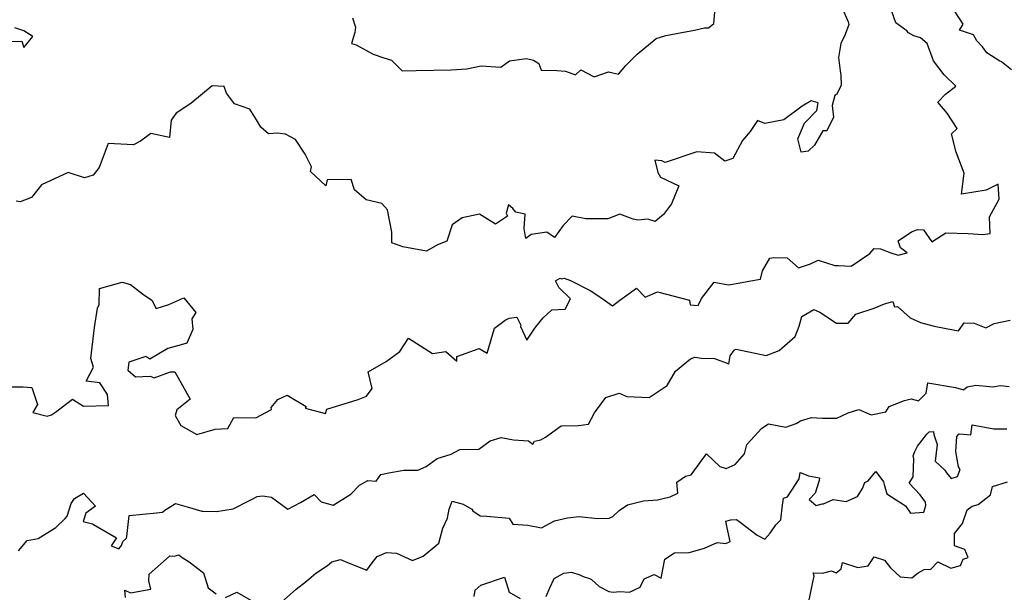
# Model space of a CAD drawing. Extents: x 2106028 to 2114230, y 2871231 to 2879433.
# Drawn here: x 2106960 to 2107535, y 2877987 to 2878322 of the extents above; entities that cross this region are included whole.
import ezdxf

# ---------------------------------------------------------------- set-up
doc = ezdxf.new("R2010")
doc.units = 0

msp = doc.modelspace()

# ---------------------------------------------------------------- linework, layer by layer
at = {"layer": 'Unknown_Line_Type', "color": 0}
for points in [[(2107539.18, 2878292.33, 2998), (2107533.47, 2878296.89, 2998), (2107532.37, 2878297.3, 2998), (2107524.89, 2878302.24, 2998), (2107522.3, 2878305.69, 2998), (2107518.92, 2878309.15, 2998), (2107517.03, 2878312.74, 2998), (2107508.93, 2878315.44, 2998), (2107511.08, 2878318.95, 2998), (2107503.78, 2878330.1, 2998)], [(2106954.84, 2878107.17, 2996), (2106961.79, 2878107.18, 2996), (2106966.97, 2878106.82, 2996), (2106970.16, 2878096.9, 2996), (2106967.52, 2878092.15, 2996), (2106975.85, 2878090.07, 2996), (2106978.29, 2878090.75, 2996), (2106980.72, 2878092.36, 2996), (2106990.58, 2878100, 2996), (2106996.99, 2878095.88, 2996), (2107011.77, 2878096.15, 2996), (2107011.02, 2878102.58, 2996), (2107006.66, 2878109.47, 2996), (2106998.68, 2878110.35, 2996), (2107002.88, 2878118.54, 2996), (2107001.32, 2878123.63, 2996), (2107003.59, 2878141.79, 2996), (2107005.27, 2878153.04, 2996), (2107006.16, 2878155.22, 2996), (2107006.5, 2878164.47, 2996), (2107019.61, 2878168.23, 2996), (2107024.63, 2878166.83, 2996), (2107031.64, 2878161.49, 2996), (2107037.05, 2878157.64, 2996), (2107039.54, 2878152.82, 2996), (2107046.94, 2878155.16, 2996), (2107055.65, 2878159.06, 2996), (2107062.62, 2878150.48, 2996), (2107060.41, 2878146.92, 2996), (2107061, 2878140.57, 2996), (2107057.46, 2878132.61, 2996), (2107054.17, 2878131.7, 2996), (2107046.31, 2878129.44, 2996), (2107035.86, 2878123.3, 2996), (2107033.46, 2878124.77, 2996), (2107023.54, 2878121.45, 2996), (2107023.02, 2878116.78, 2996), (2107027.42, 2878112.92, 2996), (2107035.93, 2878113.27, 2996), (2107037.93, 2878112.56, 2996), (2107038.44, 2878112.44, 2996), (2107047.93, 2878115.94, 2996), (2107050.51, 2878115.88, 2996), (2107059.39, 2878099.83, 2996), (2107051.65, 2878093.76, 2996), (2107050.66, 2878090.32, 2996), (2107053.9, 2878084.5, 2996), (2107063.29, 2878079.21, 2996), (2107073.94, 2878082.32, 2996), (2107081.44, 2878082.72, 2996), (2107084.83, 2878089.26, 2996), (2107097.76, 2878088.93, 2996), (2107106.97, 2878093.9, 2996), (2107106.78, 2878095.15, 2996), (2107110.62, 2878099.71, 2996), (2107116.11, 2878102.17, 2996), (2107127.23, 2878095.65, 2996), (2107126.62, 2878094.68, 2996), (2107138.44, 2878091.62, 2996), (2107139.27, 2878094.1, 2996), (2107157.62, 2878099.71, 2996), (2107162.32, 2878101.76, 2996), (2107165.76, 2878106.16, 2996), (2107163.45, 2878115.81, 2996), (2107173.95, 2878122.01, 2996), (2107181.94, 2878127.82, 2996), (2107186.93, 2878135.57, 2996), (2107201.04, 2878126.51, 2996), (2107208.82, 2878127.68, 2996), (2107215.18, 2878122.18, 2996), (2107215.19, 2878124.86, 2996), (2107228.19, 2878129.6, 2996), (2107232.85, 2878126.76, 2996), (2107237.24, 2878141.33, 2996), (2107243.45, 2878146.06, 2996), (2107245.77, 2878147.27, 2996), (2107250.3, 2878147.86, 2996), (2107252.51, 2878143.17, 2996), (2107252.37, 2878142.43, 2996), (2107256.14, 2878134.36, 2996), (2107260.68, 2878141.31, 2996), (2107261.33, 2878142.1, 2996), (2107265.63, 2878147.45, 2996), (2107270.62, 2878152.05, 2996), (2107278.49, 2878152.48, 2996), (2107281.59, 2878158.59, 2996), (2107274.71, 2878165.19, 2996), (2107272.88, 2878169.05, 2996), (2107275.56, 2878170.56, 2996), (2107276.29, 2878170.19, 2996), (2107277.93, 2878170.65, 2996), (2107281.57, 2878169.15, 2996), (2107293.12, 2878163.38, 2996), (2107299.22, 2878159.2, 2996), (2107306.19, 2878154.51, 2996), (2107310.38, 2878157.65, 2996), (2107320.12, 2878164.66, 2996), (2107325.15, 2878159.45, 2996), (2107332.49, 2878162.69, 2996), (2107351.03, 2878157.81, 2996), (2107351.59, 2878154.93, 2996), (2107356.23, 2878154.61, 2996), (2107358.17, 2878158.62, 2996), (2107365.55, 2878168.24, 2996), (2107373.9, 2878166.62, 2996), (2107380.62, 2878167.88, 2996), (2107385.81, 2878168.85, 2996), (2107392.53, 2878170, 2996), (2107393.82, 2878174.96, 2996), (2107398.02, 2878182.18, 2996), (2107400.46, 2878182.7, 2996), (2107408.2, 2878182.46, 2996), (2107414.85, 2878176.58, 2996), (2107421.76, 2878178.86, 2996), (2107426.31, 2878181.12, 2996), (2107435.92, 2878177.95, 2996), (2107438.16, 2878178.02, 2996), (2107445.61, 2878177.68, 2996), (2107456.47, 2878185.03, 2996), (2107458.9, 2878187.95, 2996), (2107462.66, 2878187.67, 2996), (2107468.8, 2878185.45, 2996), (2107472.95, 2878184.11, 2996), (2107478.23, 2878185.45, 2996), (2107474.29, 2878188.36, 2996), (2107472.96, 2878192.35, 2996), (2107480.75, 2878197.59, 2996), (2107484.33, 2878198.96, 2996), (2107487.87, 2878198.72, 2996), (2107492.73, 2878191.72, 2996), (2107500.96, 2878196.98, 2996), (2107513.86, 2878196.68, 2996), (2107522.55, 2878196.18, 2996), (2107526.68, 2878196.69, 2996), (2107526.29, 2878206.44, 2996), (2107531.93, 2878216.67, 2996), (2107531.53, 2878225.55, 2996), (2107524.49, 2878221.97, 2996), (2107509.98, 2878219.71, 2996), (2107511.49, 2878231.87, 2996), (2107506.92, 2878244.14, 2996), (2107504.25, 2878254.84, 2996), (2107507.55, 2878258.05, 2996), (2107501.73, 2878266.96, 2996), (2107496.22, 2878273.36, 2996), (2107500.64, 2878278.08, 2996), (2107506.76, 2878282.65, 2996), (2107499.84, 2878289.37, 2996), (2107493.64, 2878297.42, 2996), (2107489.89, 2878307.64, 2996), (2107486.1, 2878310.91, 2996), (2107482.15, 2878312.08, 2996), (2107479.06, 2878313.77, 2996), (2107478.01, 2878315.05, 2996), (2107471.67, 2878319.64, 2996), (2107469.23, 2878326.23, 2996)], [(2107440.17, 2878328.89, 2994), (2107443.87, 2878320.3, 2994), (2107444.29, 2878318.69, 2994), (2107442.07, 2878312.83, 2994), (2107439.43, 2878307.66, 2994), (2107438.24, 2878299.5, 2994), (2107439.13, 2878291.61, 2994), (2107439.56, 2878289.15, 2994), (2107439.65, 2878283.1, 2994), (2107436.94, 2878277.76, 2994), (2107435.94, 2878277.34, 2994), (2107434.41, 2878271.45, 2994), (2107435.28, 2878264.52, 2994), (2107431.39, 2878256.68, 2994), (2107428.92, 2878256.69, 2994), (2107424.08, 2878248.17, 2994), (2107420.5, 2878244.71, 2994), (2107416.29, 2878244.14, 2994), (2107414.38, 2878252.01, 2994), (2107418.24, 2878261.04, 2994), (2107425.55, 2878268.51, 2994), (2107426.2, 2878273.02, 2994), (2107422.22, 2878274.14, 2994), (2107416.89, 2878270.94, 2994), (2107406.19, 2878263.03, 2994), (2107395.08, 2878260.83, 2994), (2107390.8, 2878262.6, 2994), (2107386.63, 2878256.22, 2994), (2107381.98, 2878250.89, 2994), (2107376.38, 2878240.4, 2994), (2107371.78, 2878238.89, 2994), (2107365.71, 2878243.55, 2994), (2107355.42, 2878244.28, 2994), (2107336.86, 2878238.05, 2994), (2107334.86, 2878239.1, 2994), (2107330.91, 2878239.56, 2994), (2107332.64, 2878232.25, 2994), (2107334.22, 2878229.56, 2994), (2107344.82, 2878224.6, 2994), (2107340.61, 2878213.97, 2994), (2107335.92, 2878207.78, 2994), (2107331.07, 2878203.69, 2994), (2107326.77, 2878205.04, 2994), (2107320.93, 2878204.52, 2994), (2107318.15, 2878205.11, 2994), (2107310.32, 2878207.9, 2994), (2107303.42, 2878205.28, 2994), (2107290.61, 2878205.25, 2994), (2107282.56, 2878206.85, 2994), (2107277.38, 2878201.29, 2994), (2107274.71, 2878197.88, 2994), (2107272.3, 2878194.32, 2994), (2107267.85, 2878197.37, 2994), (2107258.63, 2878196.05, 2994), (2107255.57, 2878193.74, 2994), (2107254.53, 2878199.55, 2994), (2107255.15, 2878207.95, 2994), (2107249.66, 2878209.14, 2994), (2107247.9, 2878211.21, 2994), (2107245.36, 2878213.35, 2994), (2107243.91, 2878208.54, 2994), (2107244.73, 2878206.85, 2994), (2107237.85, 2878202.19, 2994), (2107228.35, 2878207.89, 2994), (2107218.35, 2878205.77, 2994), (2107212.55, 2878201.75, 2994), (2107209.34, 2878192.21, 2994), (2107203.81, 2878190.06, 2994), (2107197.53, 2878186.27, 2994), (2107183.66, 2878188.93, 2994), (2107177.23, 2878191.17, 2994), (2107177.14, 2878197.39, 2994), (2107174.61, 2878210.46, 2994), (2107171.36, 2878214.2, 2994), (2107162.28, 2878216.4, 2994), (2107155.46, 2878222.09, 2994), (2107153.42, 2878228.27, 2994), (2107139.39, 2878228, 2994), (2107138.64, 2878224.59, 2994), (2107129.79, 2878232.86, 2994), (2107130.35, 2878235.65, 2994), (2107126.58, 2878243, 2994), (2107120.93, 2878251.57, 2994), (2107115.17, 2878254.71, 2994), (2107110.43, 2878255.29, 2994), (2107105.17, 2878254.86, 2994), (2107100.7, 2878258.79, 2994), (2107098.05, 2878263.09, 2994), (2107094.28, 2878269.32, 2994), (2107085.22, 2878272.33, 2994), (2107080.69, 2878278.62, 2994), (2107079.23, 2878282.51, 2994), (2107072.19, 2878282.96, 2994), (2107059.69, 2878272.59, 2994), (2107051.23, 2878266.9, 2994), (2107048.38, 2878262.85, 2994), (2107047.34, 2878252.72, 2994), (2107036.32, 2878254.99, 2994), (2107030.45, 2878250.53, 2994), (2107026.38, 2878248.46, 2994), (2107011.42, 2878249.27, 2994), (2107006.17, 2878235.23, 2994), (2107002.76, 2878230.82, 2994), (2106997.67, 2878229.26, 2994), (2106988.09, 2878232.23, 2994), (2106972.46, 2878225.04, 2994), (2106966.69, 2878217.75, 2994), (2106960.14, 2878215.23, 2994), (2106957.77, 2878215.46, 2994)], [(2107154.18, 2878322.52, 2992), (2107156.06, 2878317.11, 2992), (2107155.6, 2878314.11, 2992), (2107153.6, 2878307.58, 2992), (2107156.43, 2878306.83, 2992), (2107166.21, 2878301.41, 2992), (2107172.58, 2878299.16, 2992), (2107177.09, 2878297.82, 2992), (2107183.21, 2878291.75, 2992), (2107191.52, 2878291.89, 2992), (2107211.78, 2878292.21, 2992), (2107221.08, 2878292.92, 2992), (2107229.41, 2878294.61, 2992), (2107240.92, 2878293.9, 2992), (2107245.91, 2878297.41, 2992), (2107255.98, 2878298.79, 2992), (2107259.96, 2878297.9, 2992), (2107263.09, 2878295.98, 2992), (2107264.42, 2878292.06, 2992), (2107273.7, 2878291.95, 2992), (2107278.63, 2878291.51, 2992), (2107284.48, 2878289.27, 2992), (2107287.72, 2878292.28, 2992), (2107295.4, 2878288.11, 2992), (2107303.72, 2878291.11, 2992), (2107309.67, 2878289.65, 2992), (2107313.89, 2878294.74, 2992), (2107320.5, 2878301.38, 2992), (2107331.65, 2878310.58, 2992), (2107337.23, 2878312.28, 2992), (2107346.61, 2878314.05, 2992), (2107354.12, 2878315.41, 2992), (2107359.87, 2878316.76, 2992), (2107362.14, 2878316.75, 2992), (2107365.32, 2878319.39, 2992), (2107366.16, 2878328.32, 2992)], [(2106952.57, 2878308.88, 2992), (2106961.04, 2878309.06, 2992), (2106962.22, 2878305.27, 2992), (2106967.57, 2878311.7, 2992), (2106962.18, 2878315.05, 2992), (2106957.03, 2878316.85, 2992)], [(2106959.19, 2878011.31, 2998), (2106964.12, 2878017.46, 2998), (2106970.54, 2878018.64, 2998), (2106980.87, 2878024.96, 2998), (2106986.34, 2878030.3, 2998), (2106987.51, 2878031.5, 2998), (2106989.96, 2878039.09, 2998), (2106991.73, 2878041.97, 2998), (2106997.15, 2878044.97, 2998), (2107004.01, 2878037.5, 2998), (2106998.51, 2878033.43, 2998), (2106996.93, 2878028.53, 2998), (2107002.38, 2878027.06, 2998), (2107002.94, 2878026.72, 2998), (2107016.42, 2878018.99, 2998), (2107013.29, 2878014.21, 2998), (2107017.69, 2878012.5, 2998), (2107019.29, 2878014.5, 2998), (2107020.14, 2878016.79, 2998), (2107022.23, 2878018.72, 2998), (2107022.38, 2878019.75, 2998), (2107023.79, 2878032, 2998), (2107039.8, 2878033.6, 2998), (2107043.25, 2878033.84, 2998), (2107044.52, 2878035.15, 2998), (2107050.79, 2878038.94, 2998), (2107057.64, 2878037.03, 2998), (2107066.12, 2878034.57, 2998), (2107066.75, 2878034.55, 2998), (2107074.81, 2878034.33, 2998), (2107084.59, 2878035.94, 2998), (2107093.72, 2878040.63, 2998), (2107095.65, 2878041.62, 2998), (2107098.61, 2878043.04, 2998), (2107101.71, 2878043.56, 2998), (2107106.97, 2878042.6, 2998), (2107116.49, 2878035.66, 2998), (2107123.87, 2878039.53, 2998), (2107131.77, 2878044.18, 2998), (2107135.94, 2878040, 2998), (2107142.96, 2878037.98, 2998), (2107153.18, 2878044.37, 2998), (2107158.36, 2878049.62, 2998), (2107163.28, 2878052.51, 2998), (2107168.15, 2878052.08, 2998), (2107170.88, 2878055.93, 2998), (2107175.44, 2878056.98, 2998), (2107184.26, 2878058.44, 2998), (2107192.31, 2878058.45, 2998), (2107197.35, 2878060.67, 2998), (2107203.73, 2878065.32, 2998), (2107211.92, 2878067.82, 2998), (2107216.85, 2878070.6, 2998), (2107228.07, 2878070.69, 2998), (2107234.59, 2878075.5, 2998), (2107241.02, 2878077.45, 2998), (2107248.29, 2878076.1, 2998), (2107257.14, 2878075.56, 2998), (2107259.68, 2878073.6, 2998), (2107260.55, 2878075.44, 2998), (2107264.19, 2878076.25, 2998), (2107266.99, 2878077.64, 2998), (2107276.13, 2878084.28, 2998), (2107286.2, 2878084.56, 2998), (2107292.07, 2878085.3, 2998), (2107295.59, 2878091.85, 2998), (2107302.29, 2878100.9, 2998), (2107310, 2878103.5, 2998), (2107314.47, 2878101.56, 2998), (2107327.53, 2878100.83, 2998), (2107337.99, 2878107.81, 2998), (2107342.86, 2878116.21, 2998), (2107351.71, 2878123.4, 2998), (2107354.19, 2878124.39, 2998), (2107358.21, 2878123.95, 2998), (2107365.77, 2878123.65, 2998), (2107374.16, 2878120.51, 2998), (2107374.82, 2878125.25, 2998), (2107377.4, 2878128.71, 2998), (2107378.45, 2878129.16, 2998), (2107395.84, 2878125.34, 2998), (2107403.59, 2878128.32, 2998), (2107405, 2878129.61, 2998), (2107412.78, 2878136.49, 2998), (2107415.22, 2878142.57, 2998), (2107416.67, 2878148.12, 2998), (2107423.81, 2878152.36, 2998), (2107427.19, 2878150.65, 2998), (2107437, 2878144.3, 2998), (2107443.73, 2878144.25, 2998), (2107448.38, 2878149.65, 2998), (2107458.96, 2878152.97, 2998), (2107464.99, 2878155.66, 2998), (2107469.82, 2878156.92, 2998), (2107470.86, 2878153.8, 2998), (2107472.53, 2878154.03, 2998), (2107479.98, 2878147.38, 2998), (2107486.06, 2878144.74, 2998), (2107493.96, 2878142.65, 2998), (2107501.12, 2878141.18, 2998), (2107508.25, 2878139.74, 2998), (2107511.67, 2878144.44, 2998), (2107517.45, 2878144.26, 2998), (2107524.24, 2878141.59, 2998), (2107529.04, 2878144.15, 2998), (2107538.37, 2878146.11, 2998)], [(2107111.13, 2877979.98, 3000), (2107121.41, 2877988.97, 3000), (2107127.26, 2877993.58, 3000), (2107132.8, 2877998.27, 3000), (2107139.6, 2878002.73, 3000), (2107142.23, 2878004.88, 3000), (2107147.13, 2878006.35, 3000), (2107151.27, 2878004.5, 3000), (2107162.57, 2878000.13, 3000), (2107165.71, 2878004.42, 3000), (2107168.59, 2878008.12, 3000), (2107174.08, 2878010.37, 3000), (2107179.91, 2878009.93, 3000), (2107189.31, 2878005.69, 3000), (2107195.54, 2878008.26, 3000), (2107204.76, 2878015.91, 3000), (2107207.04, 2878024.51, 3000), (2107209.75, 2878030.48, 3000), (2107210.74, 2878035.63, 3000), (2107212.52, 2878040.26, 3000), (2107218.89, 2878038.64, 3000), (2107223.87, 2878035.59, 3000), (2107224.5, 2878034.65, 3000), (2107228.86, 2878031.8, 3000), (2107232.67, 2878031.55, 3000), (2107245.7, 2878030.46, 3000), (2107247.89, 2878026.83, 3000), (2107256.65, 2878026.37, 3000), (2107264.61, 2878024.74, 3000), (2107272.26, 2878028.87, 3000), (2107279.92, 2878030.58, 3000), (2107286.59, 2878031.44, 3000), (2107297.41, 2878030.19, 3000), (2107304.16, 2878030.35, 3000), (2107306.3, 2878031.43, 3000), (2107309.94, 2878034.84, 3000), (2107314.92, 2878038.27, 3000), (2107324.2, 2878040.49, 3000), (2107332.35, 2878041.04, 3000), (2107339.79, 2878042.84, 3000), (2107344.28, 2878044.99, 3000), (2107343.71, 2878051.41, 3000), (2107348.81, 2878055.05, 3000), (2107352.06, 2878055.69, 3000), (2107361.13, 2878068.02, 3000), (2107368.91, 2878060.51, 3000), (2107372.57, 2878059.49, 3000), (2107377.72, 2878061.84, 3000), (2107383.28, 2878067.92, 3000), (2107384.66, 2878073.43, 3000), (2107393.29, 2878082.93, 3000), (2107397.36, 2878085.46, 3000), (2107407.4, 2878083.5, 3000), (2107413.48, 2878085.77, 3000), (2107416.02, 2878087.27, 3000), (2107422.36, 2878089.17, 3000), (2107428.68, 2878088.85, 3000), (2107437.13, 2878088.84, 3000), (2107443.83, 2878091.91, 3000), (2107450.03, 2878093.85, 3000), (2107457.27, 2878090.79, 3000), (2107465.88, 2878092.45, 3000), (2107467.82, 2878095.63, 3000), (2107476.74, 2878099.09, 3000), (2107480.65, 2878100.05, 3000), (2107484.93, 2878099, 3000), (2107489.32, 2878103.44, 3000), (2107490.39, 2878109.42, 3000), (2107506.46, 2878106.7, 3000), (2107511.23, 2878105.44, 3000), (2107513.3, 2878107.19, 3000), (2107518.34, 2878108.03, 3000), (2107526.44, 2878107.36, 3000), (2107528.35, 2878107.22, 3000), (2107532.85, 2878107.81, 3000), (2107537.85, 2878107.39, 3000)], [(2107267.41, 2877984.63, 3002), (2107269.5, 2877989.71, 3002), (2107271.98, 2877995.25, 3002), (2107277.71, 2877998.24, 3002), (2107282.12, 2877998.96, 3002), (2107287.06, 2877997.43, 3002), (2107288.93, 2877996.29, 3002), (2107292.66, 2877995.15, 3002), (2107293.83, 2877994.57, 3002), (2107298.29, 2877990.46, 3002), (2107304, 2877987.64, 3002), (2107306.59, 2877987.3, 3002), (2107310.47, 2877987.51, 3002), (2107316.13, 2877987.19, 3002), (2107322.2, 2877990.14, 3002), (2107324.61, 2877994.94, 3002), (2107330.48, 2877997.56, 3002), (2107334.6, 2877995.36, 3002), (2107336.66, 2878006.56, 3002), (2107342.3, 2878010.16, 3002), (2107350.87, 2878010.45, 3002), (2107359.93, 2878012.9, 3002), (2107367.21, 2878016.17, 3002), (2107372.28, 2878015.64, 3002), (2107374.78, 2878016.87, 3002), (2107373.08, 2878024.79, 3002), (2107372.29, 2878028.73, 3002), (2107375.21, 2878029.52, 3002), (2107378.53, 2878029.6, 3002), (2107380.67, 2878028.06, 3002), (2107390.64, 2878020.43, 3002), (2107395.07, 2878018.23, 3002), (2107398.16, 2878021.58, 3002), (2107401.46, 2878026.44, 3002), (2107404.48, 2878029.49, 3002), (2107405.4, 2878038.05, 3002), (2107406.11, 2878042.19, 3002), (2107408.43, 2878042.88, 3002), (2107415.15, 2878053.39, 3002), (2107415.76, 2878057.08, 3002), (2107417.25, 2878056.55, 3002), (2107420.67, 2878055.18, 3002), (2107427.05, 2878053.97, 3002), (2107426.96, 2878052.43, 3002), (2107424.44, 2878044.95, 3002), (2107420.94, 2878041.32, 3002), (2107425.09, 2878037.89, 3002), (2107428.52, 2878038.74, 3002), (2107429.44, 2878038.81, 3002), (2107435.03, 2878041.34, 3002), (2107442.62, 2878040.19, 3002), (2107449.23, 2878043.03, 3002), (2107452.23, 2878047.81, 3002), (2107453.46, 2878051.3, 3002), (2107455.43, 2878052.21, 3002), (2107460.06, 2878057.64, 3002), (2107464.41, 2878051.74, 3002), (2107464.9, 2878050.12, 3002), (2107466.41, 2878044.69, 3002), (2107477.28, 2878037.59, 3002), (2107480.23, 2878033.43, 3002), (2107488.01, 2878033.97, 3002), (2107489.12, 2878037.81, 3002), (2107489.06, 2878039.86, 3002), (2107485.94, 2878044.07, 3002), (2107479.49, 2878050.84, 3002), (2107481.84, 2878054.53, 3002), (2107482.12, 2878065.04, 3002), (2107481.85, 2878066.74, 3002), (2107482.66, 2878069.28, 3002), (2107484.39, 2878072.51, 3002), (2107489.84, 2878079.4, 3002), (2107491.13, 2878080.92, 3002), (2107493.58, 2878080.99, 3002), (2107493.76, 2878079.2, 3002), (2107495.87, 2878073.49, 3002), (2107494.67, 2878063.71, 3002), (2107500.32, 2878058.42, 3002), (2107501.35, 2878056.87, 3002), (2107503.97, 2878053.62, 3002), (2107507.65, 2878054.84, 3002), (2107509.33, 2878058.78, 3002), (2107508.21, 2878060.47, 3002), (2107506.62, 2878069.3, 3002), (2107507.24, 2878078.19, 3002), (2107508.74, 2878079.73, 3002), (2107515.5, 2878079.14, 3002), (2107516.28, 2878084.9, 3002), (2107528.88, 2878082.68, 3002), (2107536.41, 2878082.67, 3002)], [(2107420.59, 2877980.86, 3004), (2107423.21, 2877992.98, 3004), (2107423.94, 2877996.53, 3004), (2107423.42, 2877998.55, 3004), (2107428.84, 2877998.31, 3004), (2107434.16, 2877999.73, 3004), (2107436.77, 2877998.46, 3004), (2107439.78, 2878000.75, 3004), (2107440.57, 2878004.53, 3004), (2107449.39, 2878001.61, 3004), (2107455.52, 2878002.68, 3004), (2107458.94, 2878007.91, 3004), (2107465.1, 2878005.82, 3004), (2107468.5, 2878001.5, 3004), (2107474.09, 2877996.2, 3004), (2107480.94, 2877995.59, 3004), (2107484.62, 2877998.58, 3004), (2107488.23, 2878000.4, 3004), (2107492.02, 2878000.69, 3004), (2107496.28, 2878005, 3004), (2107503.8, 2878001.26, 3004), (2107509.37, 2878002.73, 3004), (2107511, 2878006.57, 3004), (2107513.86, 2878007.49, 3004), (2107511.87, 2878012.12, 3004), (2107505.89, 2878014.3, 3004), (2107505.97, 2878021.42, 3004), (2107510.53, 2878027.26, 3004), (2107513.34, 2878035.22, 3004), (2107516.32, 2878037.5, 3004), (2107519.84, 2878038.35, 3004), (2107526.97, 2878043.97, 3004), (2107528.09, 2878049, 3004), (2107536.87, 2878051.64, 3004)], [(2107021.64, 2877984.04, 3000), (2107021.17, 2877988.37, 3000), (2107024.63, 2877986.87, 3000), (2107036.5, 2877988.87, 3000), (2107035.34, 2877993.81, 3000), (2107035.52, 2877997.63, 3000), (2107042.05, 2878003.66, 3000), (2107047.48, 2878008.34, 3000), (2107050.06, 2878008.26, 3000), (2107052.82, 2878008.96, 3000), (2107054.63, 2878007.55, 3000), (2107058.72, 2878004.94, 3000), (2107067.12, 2877998.46, 3000), (2107069.86, 2877989.78, 3000), (2107074.56, 2877986.2, 3000)], [(2107225.28, 2877984.6, 3002), (2107225.99, 2877988.38, 3002), (2107229.26, 2877991.28, 3002), (2107243.05, 2877995.97, 3002), (2107245.85, 2877987.2, 3002), (2107252.14, 2877983.45, 3002)], [(2107080, 2877984.08, 3000), (2107086.56, 2877987.23, 3000), (2107098.11, 2877980.62, 3000)]]:
    msp.add_polyline3d(points, dxfattribs=at)

doc.saveas('drawing.dxf')
